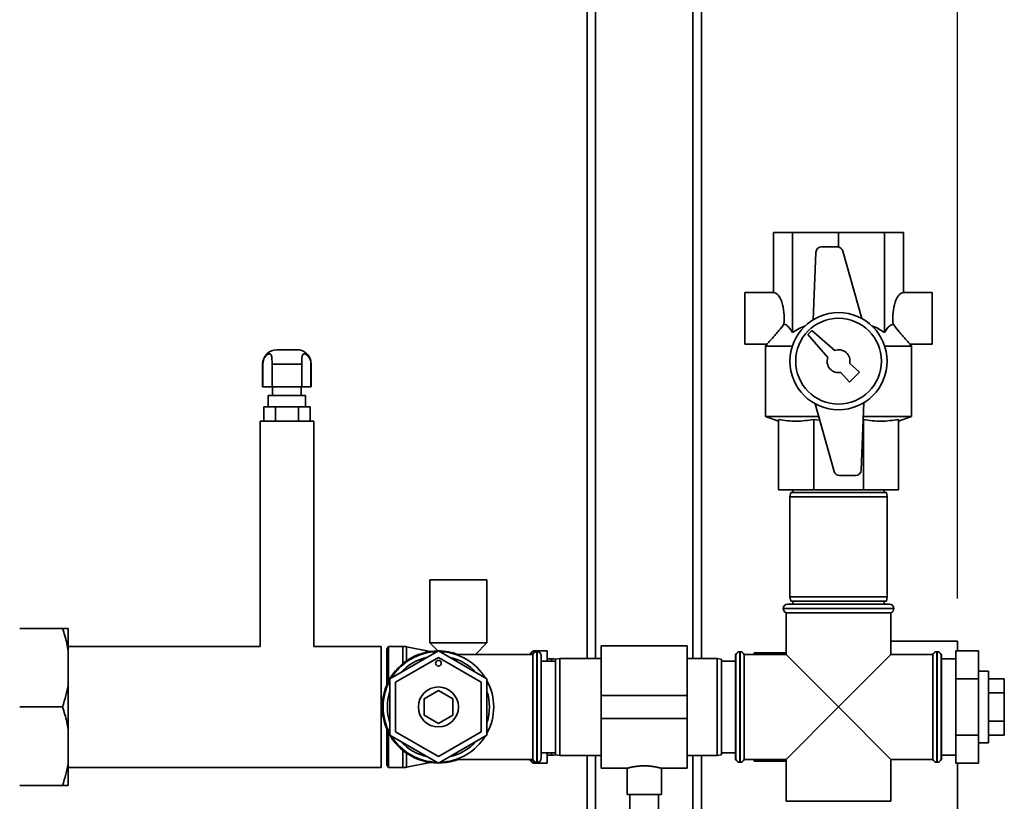
# Paper-space layout 'Blatt1' of a CAD drawing. Units: millimetres. Extents: x 0 to 6300, y 0 to 4455.
# Drawn here: x 1730 to 2075, y 3217 to 3490 of the extents above; entities that cross this region are included whole.
import ezdxf

# ---------------------------------------------------------------- set-up
doc = ezdxf.new("R2010")
doc.units = ezdxf.units.MM
doc.layers.add('1', color=7, linetype='Continuous')
doc.styles.add('SLDTEXTSTYLE1', font='TXT', dxfattribs={"width": 0.605})
doc.dimstyles.new('SLDDIMSTYLE1', dxfattribs={"dimtxt": 52.5, "dimasz": 37.5, "dimexe": 0, "dimexo": 0.0625, "dimgap": 13.125, "dimtad": 1, "dimdec": 0, "dimrnd": 1e-09, "dimzin": 12, "dimdsep": 46, "dimtxsty": 'SLDTEXTSTYLE1', "dimsah": 1, "dimcen": 0.09, "dimadec": 0, "dimazin": 3, "dimtfac": 1, "dimtdec": 0, "dimtofl": 0, "dimtmove": 0, "dimatfit": 3, "dimfxl": 1, "dimfrac": 2, "dimtolj": 1, "dimtzin": 12, "dimarcsym": 0})

# ---------------------------------------------------------------- blocks, each defined once
blk = doc.blocks.new('_D_2')
at = {"layer": '1', "ltscale": 15}
for p, q in [((633.92, 3514.18), (633.92, 3875.97)), ((2058.52, 3287.68), (2058.52, 3875.97)), ((2058.52, 3860.97), (633.92, 3860.97))]:
    blk.add_line(p, q, dxfattribs=at)
for points in [[(633.92, 3860.97), (671.42, 3854.97), (671.42, 3866.97)], [(2058.52, 3860.97), (2021.02, 3866.97), (2021.02, 3854.97)]]:
    blk.add_solid(points, dxfattribs=at)
at = {"layer": '1', "ltscale": 15, "insert": (1266.01, 3928.64), "char_height": 52.5, "attachment_point": 1, "style": 'SLDTEXTSTYLE1'}
blk.add_mtext('1425', dxfattribs=at)

psp = doc.layouts.new('Blatt1')

# ---------------------------------------------------------------- linework, layer by layer
at = {"color": 7, "linetype": 'Continuous', "lineweight": 35, "ltscale": 15}
for p, q in [((1968.92, 3561.68), (1968.92, 3266.68)), ((1965.92, 3558.68), (1965.92, 3266.68)), ((1931.92, 3524.68), (1931.92, 3266.68)), ((1928.92, 3521.68), (1928.92, 3266.68)), ((1994.19, 3394.68), (1994.19, 3415.68)), ((1994.19, 3415.68), (2000.85, 3415.68)), ((2000.85, 3380.68), (2000.85, 3415.68)), ((2000.85, 3415.68), (2016.92, 3415.68)), ((2016.92, 3410.64), (2016.92, 3415.68)), ((2016.92, 3415.68), (2032.99, 3415.68)), ((2032.99, 3380.68), (2032.99, 3415.68)), ((2032.99, 3415.68), (2039.65, 3415.68)), ((2039.65, 3394.68), (2039.65, 3415.68)), ((2016.54, 3410.68), (2010.98, 3410.68)), ((2008.98, 3408.76), (2008.02, 3385.16)), ((2025.1, 3385.58), (2018.47, 3409.22)), ((1994.19, 3394.68), (1984.19, 3394.68)), ((1984.19, 3394.68), (1984.19, 3376.68)), ((2049.65, 3394.68), (2039.65, 3394.68)), ((2049.65, 3394.68), (2049.65, 3376.68)), ((2007.63, 3381.38), (2006.21, 3379.97)), ((2006.21, 3379.97), (2013.15, 3372.02)), ((2015.58, 3374.45), (2007.63, 3381.38)), ((1984.19, 3376.68), (1991.95, 3376.68)), ((1991.93, 3376.76), (1991.42, 3375.88)), ((2041.89, 3376.68), (2049.65, 3376.68)), ((2042.42, 3375.88), (2041.91, 3376.76)), ((1827.42, 3374.68), (1820.42, 3374.68)), ((1991.42, 3375.88), (1991.42, 3351.31)), ((2000.74, 3375.88), (1991.42, 3375.88)), ((2042.42, 3375.88), (2033.1, 3375.88)), ((2042.42, 3351.31), (2042.42, 3375.88)), ((1815.42, 3369.68), (1815.42, 3361.68)), ((1815.42, 3369.68), (1815.5, 3369.68)), ((1815.5, 3361.68), (1815.5, 3369.68)), ((1818.7, 3369.68), (1829.13, 3369.68)), ((1818.7, 3369.68), (1818.7, 3361.68)), ((1829.13, 3361.68), (1829.13, 3369.68)), ((1832.42, 3369.68), (1832.33, 3370.6)), ((1832.34, 3369.68), (1832.34, 3361.68)), ((1832.34, 3369.68), (1832.42, 3369.68)), ((1832.42, 3361.68), (1832.42, 3369.68)), ((2024.24, 3366.89), (2020.83, 3369.86)), ((2017.73, 3366.76), (2020.71, 3363.35)), ((2020.71, 3363.35), (2024.24, 3366.89)), ((1815.5, 3361.68), (1815.42, 3361.68)), ((1818.7, 3361.68), (1815.5, 3361.68)), ((1829.13, 3361.68), (1818.7, 3361.68)), ((1818.92, 3361.68), (1818.92, 3358.68)), ((1828.92, 3358.68), (1828.92, 3361.68)), ((1832.34, 3361.68), (1829.13, 3361.68)), ((1832.42, 3361.68), (1832.34, 3361.68)), ((1817.37, 3358.68), (1817.37, 3354.68)), ((1830.47, 3358.68), (1817.37, 3358.68)), ((1830.47, 3354.68), (1830.47, 3358.68)), ((2008.73, 3355.78), (2015.37, 3332.14)), ((2024.86, 3332.6), (2025.82, 3356.19)), ((1815.84, 3349.68), (1815.84, 3354.68)), ((1819.88, 3354.68), (1815.84, 3354.68)), ((1819.88, 3349.68), (1819.88, 3354.68)), ((1827.96, 3354.68), (1819.88, 3354.68)), ((1827.96, 3349.68), (1827.96, 3354.68)), ((1832, 3354.68), (1827.96, 3354.68)), ((1832, 3349.68), (1832, 3354.68)), ((1814.52, 3349.68), (1814.52, 3270.88)), ((1823.92, 3349.68), (1814.52, 3349.68)), ((1833.32, 3349.68), (1823.92, 3349.68)), ((1833.32, 3270.88), (1833.32, 3349.68)), ((1991.42, 3351.31), (1995.92, 3349.68)), ((2009.99, 3351.31), (1991.42, 3351.31)), ((1995.92, 3350.31), (1995.92, 3325.68)), ((2010.34, 3350.04), (2008.22, 3350.31)), ((2008.22, 3350.31), (2008.22, 3325.68)), ((2042.42, 3351.31), (2025.62, 3351.31)), ((2025.62, 3350.31), (2025.62, 3325.68)), ((2037.92, 3349.68), (2042.42, 3351.31)), ((2037.92, 3350.31), (2037.92, 3325.68)), ((2017.29, 3330.68), (2022.86, 3330.68)), ((2008.22, 3325.68), (1995.92, 3325.68)), ((2000.18, 3324.68), (1999.92, 3323.18)), ((2000.18, 3324.68), (2016.92, 3324.68)), ((2000.92, 3325.68), (2000.92, 3324.68)), ((2025.62, 3325.68), (2008.22, 3325.68)), ((2016.92, 3324.68), (2033.65, 3324.68)), ((2037.92, 3325.68), (2025.62, 3325.68)), ((2032.92, 3324.68), (2032.92, 3325.68)), ((2033.92, 3323.18), (2033.65, 3324.68)), ((1999.92, 3323.18), (1999.92, 3288.18)), ((2016.92, 3323.18), (1999.92, 3323.18)), ((2033.92, 3323.18), (2016.92, 3323.18)), ((2033.92, 3288.18), (2033.92, 3323.18)), ((1873.92, 3294.18), (1873.92, 3272.18)), ((1893.92, 3294.18), (1873.92, 3294.18)), ((1893.92, 3272.18), (1893.92, 3294.18)), ((1999.92, 3288.18), (2000.18, 3286.68)), ((1999.92, 3288.18), (2033.92, 3288.18)), ((2033.65, 3286.68), (2000.18, 3286.68)), ((2000.92, 3286.68), (2000.92, 3285.68)), ((2032.92, 3285.68), (2032.92, 3286.68)), ((2033.65, 3286.68), (2033.92, 3288.18)), ((1997.57, 3284.18), (1997.57, 3284.09)), ((2036.27, 3284.18), (1997.57, 3284.18)), ((1997.57, 3284.09), (2016.92, 3284.09)), ((1999.07, 3285.68), (2034.77, 3285.68)), ((2016.92, 3284.09), (2036.27, 3284.09)), ((2036.27, 3284.09), (2036.27, 3284.18)), ((1998.57, 3282.68), (1998.57, 3268.03)), ((1998.57, 3282.68), (2035.27, 3282.68)), ((2035.27, 3268.03), (2035.27, 3282.68)), ((1745.42, 3277.18), (1730.42, 3277.18)), ((1747.42, 3277.18), (1747.42, 3269.18)), ((1814.52, 3270.88), (1747.42, 3270.88)), ((1856.92, 3270.88), (1833.32, 3270.88)), ((1856.92, 3269.27), (1856.92, 3270.88)), ((1859.5, 3270.88), (1858.92, 3269.88)), ((1858.92, 3257.5), (1858.92, 3269.88)), ((1864.42, 3270.88), (1859.5, 3270.88)), ((1859.5, 3258.71), (1859.5, 3270.88)), ((1876.92, 3269.31), (1859.92, 3259.49)), ((1864.42, 3264.81), (1864.42, 3270.88)), ((1874.05, 3269.09), (1865.79, 3270.74)), ((1865.79, 3265.84), (1865.79, 3270.74)), ((1873.92, 3272.18), (1876.71, 3269.3)), ((1893.92, 3272.18), (1873.92, 3272.18)), ((1893.92, 3259.49), (1876.92, 3269.31)), ((1889.89, 3268.03), (1893.92, 3272.18)), ((1963.92, 3271.13), (1933.92, 3271.13)), ((1933.92, 3253.68), (1933.92, 3271.13)), ((1963.92, 3253.68), (1963.92, 3271.13)), ((2035.27, 3272.68), (2058.52, 3272.68)), ((2057.92, 3269.31), (2057.92, 3259.49)), ((2057.92, 3269.31), (2065.92, 3269.31)), ((2058.52, 3272.68), (2058.52, 3269.31)), ((2065.92, 3269.31), (2065.92, 3259.49)), ((1747.42, 3269.18), (1747.42, 3257.68)), ((1856.92, 3228.48), (1856.92, 3269.27)), ((1861.92, 3258.34), (1876.92, 3267)), ((1876.92, 3267), (1891.92, 3258.34)), ((1909.92, 3268.03), (1883.06, 3268.03)), ((1909.63, 3269.01), (1908.71, 3268.09)), ((1908.71, 3268.09), (1908.71, 3268.03)), ((1909.63, 3268.03), (1909.63, 3269.01)), ((1909.92, 3268.03), (1909.92, 3231.33)), ((1914.92, 3269.3), (1910.33, 3269.3)), ((1910.33, 3269.3), (1910.33, 3268.64)), ((1911.42, 3269.03), (1911.33, 3269.03)), ((1911.33, 3269.03), (1911.33, 3230.33)), ((1911.42, 3230.33), (1911.42, 3269.03)), ((1912.92, 3267.53), (1912.92, 3231.83)), ((1914.92, 3265.68), (1914.92, 3269.3)), ((1916.47, 3266.53), (1914.92, 3266.53)), ((1916.47, 3265.68), (1916.47, 3266.53)), ((1919.42, 3266.68), (1917.92, 3266.41)), ((1917.92, 3232.94), (1917.92, 3266.41)), ((1933.92, 3266.68), (1919.42, 3266.68)), ((1919.42, 3266.68), (1919.42, 3232.68)), ((1974.42, 3266.68), (1963.92, 3266.68)), ((1975.92, 3266.41), (1974.42, 3266.68)), ((1974.42, 3249.68), (1974.42, 3266.68)), ((1975.92, 3266.41), (1975.92, 3249.68)), ((1981, 3268.03), (1980.92, 3268.03)), ((1980.92, 3268.03), (1980.92, 3231.33)), ((1981, 3268.03), (1981, 3231.33)), ((1982.5, 3269.03), (1982.42, 3269.03)), ((1982.42, 3269.03), (1982.42, 3249.68)), ((1982.5, 3230.33), (1982.5, 3269.03)), ((1998.57, 3268.03), (1983.92, 3268.03)), ((1983.92, 3249.68), (1983.92, 3268.03)), ((1987.42, 3268.68), (1987.42, 3268.03)), ((1988.22, 3268.03), (1988.42, 3268.68)), ((1988.42, 3268.68), (1998.57, 3268.68)), ((1998.57, 3268.03), (2016.92, 3249.68)), ((2016.92, 3249.68), (2035.27, 3268.03)), ((2049.92, 3268.03), (2035.27, 3268.03)), ((2049.92, 3268.03), (2049.92, 3231.33)), ((2051.42, 3269.03), (2051.33, 3269.03)), ((2051.33, 3269.03), (2051.33, 3249.68)), ((2051.42, 3249.68), (2051.42, 3269.03)), ((2052.92, 3268.03), (2052.83, 3268.03)), ((2052.83, 3268.03), (2052.83, 3249.68)), ((2052.92, 3268.03), (2052.92, 3231.33)), ((2057.92, 3266.53), (2052.92, 3266.53)), ((1917.92, 3265.68), (1912.92, 3265.68)), ((1980.92, 3265.68), (1975.92, 3265.68)), ((1859.92, 3259.49), (1859.92, 3239.86)), ((1893.92, 3239.86), (1893.92, 3259.49)), ((2057.92, 3259.49), (2065.92, 3259.49)), ((2057.92, 3259.49), (2057.92, 3239.86)), ((2069.42, 3262.18), (2065.92, 3262.18)), ((2065.92, 3259.49), (2065.92, 3239.86)), ((2069.42, 3262.18), (2069.42, 3260.5)), ((2069.42, 3260.5), (2069.42, 3237.18)), ((2069.42, 3259.49), (2074.92, 3259.49)), ((2074.92, 3254.58), (2074.92, 3259.49)), ((1747.42, 3257.68), (1747.42, 3241.68)), ((1861.92, 3241.02), (1861.92, 3258.34)), ((1891.92, 3258.34), (1891.92, 3241.02)), ((1871.92, 3252.56), (1876.92, 3255.45)), ((1871.92, 3246.79), (1871.92, 3252.56)), ((1876.92, 3255.45), (1881.92, 3252.56)), ((1881.92, 3252.56), (1881.92, 3246.79)), ((1933.92, 3245.68), (1933.92, 3253.68)), ((1933.92, 3253.68), (1963.92, 3253.68)), ((1963.92, 3245.68), (1963.92, 3253.68)), ((2069.42, 3254.58), (2074.92, 3254.58)), ((2074.92, 3244.77), (2074.92, 3254.58)), ((1745.42, 3249.68), (1730.42, 3249.68)), ((1974.42, 3232.68), (1974.42, 3249.68)), ((1975.92, 3249.68), (1975.92, 3232.94)), ((1982.42, 3249.68), (1982.42, 3230.33)), ((1983.92, 3231.33), (1983.92, 3249.68)), ((2016.92, 3249.68), (1998.57, 3231.33)), ((2035.27, 3231.33), (2016.92, 3249.68)), ((2051.33, 3249.68), (2051.33, 3230.33)), ((2051.42, 3230.33), (2051.42, 3249.68)), ((2052.83, 3249.68), (2052.83, 3231.33)), ((1876.92, 3243.9), (1871.92, 3246.79)), ((1881.92, 3246.79), (1876.92, 3243.9)), ((1933.92, 3245.68), (1963.92, 3245.68)), ((1933.92, 3228.23), (1933.92, 3245.68)), ((1963.92, 3228.23), (1963.92, 3245.68)), ((1858.92, 3229.48), (1858.92, 3241.86)), ((2069.42, 3244.77), (2074.92, 3244.77)), ((2074.92, 3239.86), (2074.92, 3244.77)), ((1747.42, 3241.68), (1747.42, 3230.18)), ((1859.5, 3228.48), (1859.5, 3240.64)), ((1859.92, 3239.86), (1876.92, 3230.05)), ((1876.92, 3232.36), (1861.92, 3241.02)), ((1891.92, 3241.02), (1876.92, 3232.36)), ((1876.92, 3230.05), (1893.92, 3239.86)), ((2057.92, 3239.86), (2065.92, 3239.86)), ((2057.92, 3239.86), (2057.92, 3230.05)), ((2065.92, 3239.86), (2065.92, 3230.05)), ((2069.42, 3239.86), (2074.92, 3239.86)), ((2065.92, 3237.18), (2069.42, 3237.18)), ((1864.42, 3228.48), (1864.42, 3234.55)), ((1865.79, 3228.61), (1865.79, 3233.51)), ((1912.92, 3233.68), (1917.92, 3233.68)), ((1914.92, 3230.05), (1914.92, 3233.68)), ((1914.92, 3232.83), (1916.47, 3232.83)), ((1916.47, 3232.83), (1916.47, 3233.68)), ((1917.92, 3232.94), (1919.42, 3232.68)), ((1919.42, 3232.68), (1933.92, 3232.68)), ((1928.92, 3232.68), (1928.92, 3168.68)), ((1931.92, 3232.68), (1931.92, 3171.68)), ((1963.92, 3232.68), (1974.42, 3232.68)), ((1965.92, 3232.68), (1965.92, 3171.68)), ((1968.92, 3232.68), (1968.92, 3168.68)), ((1974.42, 3232.68), (1975.92, 3232.94)), ((1975.92, 3233.68), (1980.92, 3233.68)), ((2052.92, 3232.83), (2057.92, 3232.83)), ((1747.42, 3222.18), (1747.42, 3230.18)), ((1747.42, 3228.48), (1856.92, 3228.48)), ((1858.92, 3229.48), (1859.5, 3228.48)), ((1859.5, 3228.48), (1864.42, 3228.48)), ((1865.79, 3228.61), (1874.05, 3230.26)), ((1883.06, 3231.33), (1909.92, 3231.33)), ((1908.71, 3231.33), (1908.71, 3231.26)), ((1908.71, 3231.26), (1909.63, 3230.34)), ((1909.63, 3230.34), (1909.63, 3231.33)), ((1910.33, 3230.71), (1910.33, 3230.05)), ((1910.33, 3230.05), (1914.92, 3230.05)), ((1911.33, 3230.33), (1911.42, 3230.33)), ((1933.92, 3228.23), (1942.92, 3228.23)), ((1942.92, 3228.23), (1942.92, 3219.08)), ((1954.91, 3228.23), (1963.92, 3228.23)), ((1954.92, 3219.08), (1954.92, 3228.23)), ((1980.92, 3231.33), (1981, 3231.33)), ((1982.42, 3230.33), (1982.5, 3230.33)), ((1983.92, 3231.33), (1998.57, 3231.33)), ((1987.42, 3230.68), (1987.42, 3231.33)), ((1988.42, 3230.68), (1988.22, 3231.33)), ((1988.42, 3230.68), (1998.57, 3230.68)), ((1998.57, 3231.33), (1998.57, 3216.68)), ((2035.27, 3216.68), (2035.27, 3231.33)), ((2035.27, 3231.33), (2049.92, 3231.33)), ((2051.33, 3230.33), (2051.42, 3230.33)), ((2052.83, 3231.33), (2052.92, 3231.33)), ((2057.92, 3230.05), (2065.92, 3230.05)), ((2058.52, 2757.68), (2058.52, 3230.05)), ((1745.42, 3222.18), (1730.42, 3222.18)), ((1948.92, 3219.08), (1942.92, 3219.08)), ((1943.92, 3219.08), (1943.92, 3171.68)), ((1954.92, 3219.08), (1948.92, 3219.08)), ((1953.92, 3171.68), (1953.92, 3219.08)), ((2016.92, 3216.68), (1998.57, 3216.68)), ((2035.27, 3216.68), (2016.92, 3216.68))]:
    psp.add_line(p, q, dxfattribs=at)
at = {"color": 7, "linetype": 'Continuous', "lineweight": 35, "ltscale": 15, "flags": 128}
for points in [[(1908.71, 3268.09), (1908.64, 3268.03), (1908.64, 3268.03)], [(1918.08, 3266.44), (1917.32, 3266.5), (1916.47, 3266.53)], [(1916.47, 3232.83), (1917.32, 3232.85), (1918.08, 3232.91)], [(1908.64, 3231.33), (1908.64, 3231.32), (1908.71, 3231.26)]]:
    psp.add_lwpolyline(points, dxfattribs=at)
at = {"color": 7, "linetype": 'Continuous', "lineweight": 35, "ltscale": 225}
for centre, radius in [((2016.92, 3370.68), 17), ((2016.92, 3370.68), 15), ((1876.92, 3265), 1), ((1876.92, 3249.68), 7)]:
    psp.add_circle(centre, radius, dxfattribs=at)
for centre, radius, start, end in [((2010.98, 3408.68), 2, 90, 177.6677), ((2016.54, 3408.68), 2, 15.6795, 90), ((1820.42, 3369.68), 5, 90, 180), ((1827.42, 3369.68), 5, 12.4739, 90), ((2016.92, 3370.68), 4, 348.2359, 109.5651), ((2016.92, 3370.68), 4, 160.4349, 281.7641), ((2017.29, 3332.68), 2, 195.6795, 270), ((2022.86, 3332.68), 2, 270, 357.6677), ((1999.07, 3284.18), 1.5, 90, 180), ((1999.07, 3284.09), 1.5, 180, 250.5288), ((2034.77, 3284.18), 1.5, 0, 90), ((2034.77, 3284.09), 1.5, 289.4712, 0), ((1864.42, 3263.88), 7, 78.7081, 90), ((1876.92, 3249.68), 19.62, 90, 290.7667), ((1876.92, 3249.68), 19.35, 91.4683, 148.5317), ((1876.92, 3249.68), 17.85, 102.2472, 137.7528), ((1876.92, 3249.68), 19.62, 69.2333, 90), ((1876.92, 3249.68), 19.35, 31.4683, 88.5317), ((1876.92, 3249.68), 17.85, 42.2472, 77.7528), ((1910.33, 3268.3), 1, 90, 135), ((1911.33, 3267.53), 1.5, 90, 160.5288), ((1911.42, 3267.53), 1.5, 0, 90), ((1982.42, 3267.53), 1.5, 90, 160.5288), ((1982.5, 3267.53), 1.5, 19.4712, 90), ((2051.33, 3267.53), 1.5, 90, 160.5288), ((2051.42, 3267.53), 1.5, 19.4712, 90), ((1876.92, 3249.68), 19.35, 151.4683, 208.5317), ((1876.92, 3249.68), 19.35, 331.4683, 28.5317), ((1876.92, 3249.68), 17.85, 162.2472, 197.7528), ((1876.92, 3249.68), 17.85, 342.2472, 17.7528), ((1876.92, 3249.68), 19.35, 211.4683, 268.5317), ((1876.92, 3249.68), 19.35, 271.4683, 328.5317), ((1876.92, 3249.68), 17.85, 222.2472, 257.7528), ((1876.92, 3249.68), 17.85, 282.2472, 317.7528), ((1911.42, 3231.83), 1.5, 270, 0), ((1864.42, 3235.48), 7, 270, 281.2919), ((1910.33, 3231.05), 1, 225, 270), ((1911.33, 3231.83), 1.5, 199.4712, 270), ((1982.42, 3231.83), 1.5, 199.4712, 270), ((1982.5, 3231.83), 1.5, 270, 340.5288), ((2051.33, 3231.83), 1.5, 199.4712, 270), ((2051.42, 3231.83), 1.5, 270, 340.5288)]:
    psp.add_arc(centre, radius, start, end, dxfattribs=at)
for centre, start_param, end_param in [((1994.19, 3385.68), 4.48534, 6.283185), ((2039.65, 3385.68), 0, 1.797845)]:
    psp.add_ellipse(centre, major_axis=(0, 9), ratio=0.414214, start_param=start_param, end_param=end_param, dxfattribs=at)
at = {"color": 7, "linetype": 'Continuous', "lineweight": 35, "ltscale": 15}
for points, knots in [([(1991.95, 3376.75), (1991.94, 3376.74), (1991.92, 3376.72), (1992.56, 3377.4), (1993.61, 3378.55), (1994.87, 3379.98), (1996.22, 3381.57), (1997.22, 3382.87), (1997.82, 3383.65)], [0, 0, 0, 0, 0.102823, 0.265245, 0.485678, 0.630502, 0.779454, 1, 1, 1, 1]), ([(1997.82, 3383.65), (1998.08, 3383.57), (1998.6, 3383.41), (1999.65, 3382.55), (2000.36, 3381.44), (2000.85, 3380.68)], [0, 0, 0, 0, 0.238556, 0.48297, 1, 1, 1, 1]), ([(2000.85, 3380.68), (2001.58, 3381.19), (2003, 3382.16), (2004.59, 3382.76), (2005.35, 3383.05)], [0, 0, 0, 0, 0.520771, 1, 1, 1, 1]), ([(2028.45, 3383.05), (2028.77, 3382.95), (2030.39, 3382.45), (2031.83, 3381.47), (2032.99, 3380.68)], [0, 0, 0, 0, 0.193841, 1, 1, 1, 1]), ([(2032.99, 3380.68), (2033.3, 3381.17), (2033.92, 3382.17), (2034.94, 3383.27), (2035.66, 3383.52), (2036.02, 3383.65)], [0, 0, 0, 0, 0.331615, 0.670111, 1, 1, 1, 1]), ([(2036.02, 3383.65), (2036.75, 3382.71), (2037.85, 3381.28), (2039.28, 3379.63), (2040.44, 3378.32), (2041.42, 3377.25), (2041.97, 3376.67), (2041.91, 3376.73), (2041.89, 3376.75)], [0, 0, 0, 0, 0.268164, 0.407014, 0.549433, 0.756822, 0.929548, 1, 1, 1, 1]), ([(1815.5, 3369.68), (1815.53, 3370.09), (1815.6, 3370.92), (1816.1, 3372.02), (1816.78, 3372.8), (1817.46, 3373.2), (1818.01, 3373.26), (1818.39, 3373.01), (1818.6, 3372.47), (1818.69, 3371.67), (1818.7, 3370.7), (1818.7, 3370.01), (1818.7, 3369.68)], [0, 0, 0, 0, 0.113971, 0.228189, 0.338334, 0.435772, 0.528311, 0.62146, 0.714082, 0.80776, 0.909063, 1, 1, 1, 1]), ([(1829.13, 3369.68), (1829.13, 3370.09), (1829.13, 3370.92), (1829.16, 3372.02), (1829.32, 3372.8), (1829.66, 3373.2), (1830.15, 3373.26), (1830.75, 3373.01), (1831.38, 3372.47), (1831.92, 3371.67), (1832.27, 3370.7), (1832.32, 3370.01), (1832.34, 3369.68)], [0, 0, 0, 0, 0.113971, 0.228189, 0.338334, 0.435772, 0.528311, 0.62146, 0.714082, 0.80776, 0.909063, 1, 1, 1, 1]), ([(2008.22, 3350.31), (2006.19, 3350.01), (2003.13, 3349.55), (1999.02, 3349.78), (1996.95, 3350.13), (1995.92, 3350.31)], [0, 0, 0, 0, 0.494829, 0.746762, 1, 1, 1, 1]), ([(2037.92, 3350.31), (2035.89, 3350.01), (2032.83, 3349.55), (2028.71, 3349.78), (2026.65, 3350.13), (2025.62, 3350.31)], [0, 0, 0, 0, 0.494829, 0.746762, 1, 1, 1, 1]), ([(1745.42, 3277.18), (1745.69, 3276.31), (1746.25, 3274.57), (1746.94, 3271.9), (1747.26, 3270.09), (1747.42, 3269.18)], [0, 0, 0, 0, 0.327757, 0.663432, 1, 1, 1, 1]), ([(1747.42, 3277.18), (1747.34, 3277.18), (1747.07, 3277.18), (1746.45, 3277.18), (1745.76, 3277.18), (1745.42, 3277.18)], [0, 0, 0, 0, 0.178242, 0.588391, 1, 1, 1, 1]), ([(1988.42, 3268.68), (1988.07, 3268.68), (1987.71, 3268.68), (1987.43, 3268.68), (1987.42, 3268.68)], [0, 0, 0, 0, 0.942314, 1, 1, 1, 1]), ([(1747.42, 3257.68), (1747.3, 3257), (1747.07, 3255.66), (1746.45, 3252.98), (1745.83, 3251), (1745.42, 3249.68)], [0, 0, 0, 0, 0.249095, 0.498612, 1, 1, 1, 1]), ([(1745.42, 3249.68), (1745.69, 3248.81), (1746.25, 3247.07), (1746.94, 3244.4), (1747.26, 3242.59), (1747.42, 3241.68)], [0, 0, 0, 0, 0.3277571, 0.6634316, 1, 1, 1, 1]), ([(1747.42, 3230.18), (1747.3, 3229.5), (1747.07, 3228.16), (1746.45, 3225.48), (1745.83, 3223.5), (1745.42, 3222.18)], [0, 0, 0, 0, 0.2490945, 0.4986119, 1, 1, 1, 1]), ([(1942.92, 3228.23), (1942.92, 3228.23), (1942.92, 3228.23), (1942.99, 3228.25), (1943.14, 3228.29), (1943.35, 3228.34), (1943.62, 3228.41), (1943.97, 3228.5), (1944.37, 3228.59), (1944.83, 3228.68), (1945.35, 3228.78), (1945.77, 3228.84), (1946.21, 3228.91), (1946.68, 3228.96), (1947.15, 3229.01), (1947.74, 3229.05), (1948.33, 3229.08), (1948.77, 3229.08), (1948.92, 3229.08)], [0, 0, 0, 0, 0.019454, 0.123502, 0.176535, 0.227313, 0.330514, 0.38304, 0.435287, 0.541475, 0.595533, 0.649, 0.702845, 0.757901, 0.813385, 0.859383, 0.952644, 1, 1, 1, 1]), ([(1948.92, 3229.08), (1949.08, 3229.08), (1949.57, 3229.08), (1950.23, 3229.05), (1950.86, 3228.99), (1951.47, 3228.93), (1952.05, 3228.85), (1952.58, 3228.76), (1953.09, 3228.67), (1953.55, 3228.57), (1953.94, 3228.48), (1954.2, 3228.42), (1954.43, 3228.36), (1954.61, 3228.31), (1954.75, 3228.27), (1954.89, 3228.24), (1954.9, 3228.23), (1954.91, 3228.23)], [0, 0, 0, 0, 0.051322, 0.15576, 0.208997, 0.260316, 0.364631, 0.417731, 0.470327, 0.577242, 0.631685, 0.685139, 0.738976, 0.794041, 0.849541, 0.901636, 1, 1, 1, 1]), ([(1987.42, 3230.68), (1987.56, 3230.68), (1987.85, 3230.68), (1988.23, 3230.68), (1988.42, 3230.68)], [0, 0, 0, 0, 0.499503, 1, 1, 1, 1]), ([(1745.42, 3222.18), (1745.67, 3222.18), (1746.18, 3222.18), (1746.89, 3222.18), (1747.23, 3222.18), (1747.42, 3222.18)], [0, 0, 0, 0, 0.302524, 0.605519, 1, 1, 1, 1])]:
    psp.add_open_spline(points, degree=3, knots=knots, dxfattribs=at)

# ---------------------------------------------------------------- dimensions: what is measured, and where the dimension line sits
at = {"layer": '1', "ltscale": 15}
dim = psp.add_linear_dim(base=(633.92, 3860.97), p1=(2058.52, 3272.68), p2=(633.92, 3499.18), dimstyle='SLDDIMSTYLE1', dxfattribs=at)
dim.commit()
dim.dimension.update_dxf_attribs({"geometry": '_D_2', "text_midpoint": (1346.22, 3860.97), "dimtype": 160})

doc.saveas('drawing.dxf')
